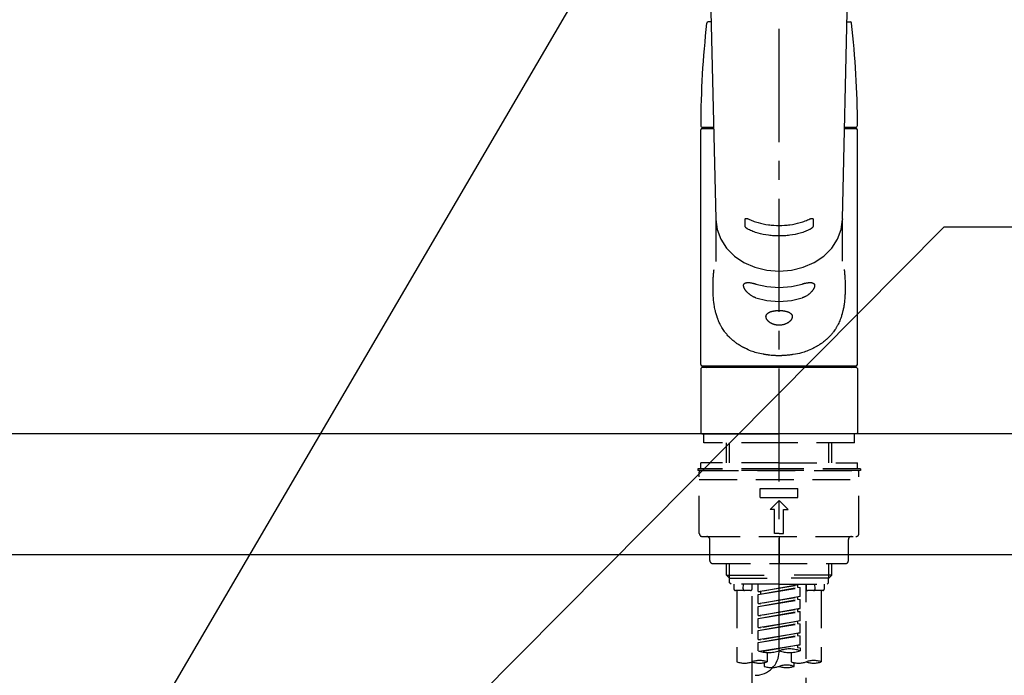
# Model space of a CAD drawing. Extents: x 27948 to 54421, y -25 to 8845.
# Drawn here: x 52504 to 52830, y 7457 to 7675 of the extents above; entities that cross this region are included whole.
import ezdxf

# ---------------------------------------------------------------- set-up
doc = ezdxf.new("R2010")
doc.units = 0
doc.header["$LTSCALE"] = 50
doc.header["$MEASUREMENT"] = 0
for name, pattern in [('CENTER2', [1.125, 0.75, -0.125, 0.125, -0.125]), ('DASHED', [0.75, 0.5, -0.25]), ('HIDDEN', [0.375, 0.25, -0.125])]:
    doc.linetypes.add(name, pattern=pattern)
doc.layers.get('0').update_dxf_attribs({"linetype": 'CONTINUOUS'})
doc.layers.add('150-機器', color=8, linetype='CONTINUOUS')
doc.layers.add('166-寸法B', color=11, linetype='CONTINUOUS')
doc.styles.add('KH001', font='txt')
doc.dimstyles.new('KH1xx030', dxfattribs={"dimscale": 30, "dimtxt": 2, "dimasz": 0.6, "dimexe": 0.3, "dimexo": 1.2, "dimgap": 0.5, "dimtad": 3, "dimdec": 1, "dimdsep": 46, "dimlunit": 6, "dimtxsty": 'KH001', "dimblk": 'DOT', "dimcen": 1, "dimdle": 1, "dimclrd": 256, "dimclre": 256, "dimclrt": 256, "dimadec": 0, "dimazin": 0, "dimtfac": 1, "dimtdec": 1, "dimtix": 1, "dimtmove": 2, "dimatfit": 3, "dimldrblk": 'CLOSEDBLANK', "dimfxl": 1, "dimtolj": 1, "dimtzin": 0, "dimlwd": -1, "dimlwe": -1, "dimarcsym": 0})

# ---------------------------------------------------------------- blocks, each defined once
blk = doc.blocks.new('_ClosedBlank')
at = {"color": 0, "linetype": 'ByBlock', "lineweight": -2}
for p, q in [((-1, 0.167), (0, 0)), ((-1, 0.167), (-1, -0.167)), ((0, 0), (-1, -0.167))]:
    blk.add_line(p, q, dxfattribs=at)
blk = doc.blocks.new('_Dot')
at = {"color": 0, "linetype": 'ByBlock', "lineweight": -2}
blk.add_line((-0.5, 0), (-1, 0), dxfattribs=at)
at = {"color": 0, "linetype": 'ByBlock', "const_width": 0.5}
blk.add_lwpolyline([(-0.25, 0, 1), (0.25, 0, 1)], format="xyb", close=True, dxfattribs=at)
blk = doc.blocks.new('KHB700HL-10_S2')
at = {"layer": '150-機器', "color": 161, "linetype": 'HIDDEN', "ltscale": 4}
blk.add_line((351.5, 0), (-351.5, 0), dxfattribs=at)
blk = doc.blocks.new('F402_S')
at = {"layer": '150-機器', "color": 161, "linetype": 'CENTER2'}
blk.add_line((0, -72.08), (0, 259.91), dxfattribs=at)
at = {"layer": '150-機器', "color": 13, "linetype": 'Continuous'}
for p, q in [((-22.94, 156.05), (-20.95, 71.25)), ((20.95, 71.25), (22.94, 156.05)), ((-22.48, 136.54), (-23.49, 136.54)), ((22.48, 136.54), (23.49, 136.54)), ((-25.43, 101.63), (-21.69, 101.63)), ((-25.43, 101.23), (-21.68, 101.23)), ((-23.54, 101.23), (-23.54, 101.63)), ((21.68, 101.23), (25.43, 101.23)), ((21.69, 101.63), (25.43, 101.63)), ((23.54, 101.23), (23.54, 101.63)), ((-25.93, 22.94), (-25.93, 100.73)), ((25.93, 22.94), (25.93, 100.73)), ((-20.95, 71.27), (-20.94, 71.14)), ((-20.94, 71.04), (-20.94, 57.14)), ((20.95, 71.27), (20.94, 71.04)), ((20.94, 57.24), (20.94, 71.04)), ((-25.93, 21.64), (-25.63, 21.94)), ((-25.93, 21.64), (-25.93, 0.3)), ((0, 21.94), (-25.63, 21.94)), ((25.43, 22.44), (-25.43, 22.44)), ((25.63, 21.94), (0, 21.94)), ((25.63, 21.94), (25.93, 21.64)), ((25.93, 21.64), (25.93, 11.47)), ((25.93, 11.47), (25.93, 0.3)), ((-25.63, 0), (-25.93, 0.3)), ((-25.63, 0), (0, 0)), ((25.63, 0), (0, 0)), ((25.93, 0.3), (25.63, 0))]:
    blk.add_line(p, q, dxfattribs=at)
at = {"layer": '150-機器', "color": 13, "linetype": 'DASHED', "ltscale": 0.5}
for p, q in [((-24.93, -2.99), (-24.93, 0)), ((24.93, -2.99), (24.93, 0)), ((0, -2.99), (-24.93, -2.99)), ((-17.45, -9.63), (-17.45, -2.99)), ((-16.44, -9.63), (-16.44, -2.99)), ((24.93, -2.99), (0, -2.99)), ((16.44, -9.63), (16.44, -2.99)), ((17.45, -9.63), (17.45, -2.99)), ((0, -9.63), (-25.93, -9.63)), ((-25.93, -11.63), (-25.93, -9.63)), ((0, -9.63), (25.93, -9.63)), ((25.93, -11.63), (25.93, -9.63)), ((0, -11.63), (-26.93, -11.63)), ((-26.93, -11.63), (-26.93, -12.12)), ((0, -12.12), (-26.93, -12.12)), ((-26.43, -33.07), (-26.43, -12.62)), ((-25.93, -12.12), (25.93, -12.12)), ((26.93, -11.63), (0, -11.63)), ((26.93, -12.12), (0, -12.12)), ((26.43, -33.07), (26.43, -12.62)), ((26.93, -11.63), (26.93, -12.12)), ((-26.43, -15.12), (26.43, -15.12)), ((-6.23, -21.1), (-6.23, -18.11)), ((-6.23, -18.11), (6.23, -18.11)), ((6.23, -21.1), (6.23, -18.11)), ((-6.23, -21.1), (6.23, -21.1)), ((-2.99, -25.09), (0, -22.1)), ((2.99, -25.09), (0, -22.1)), ((-1.5, -25.09), (-2.99, -25.09)), ((-1.5, -33.07), (-1.5, -25.09)), ((1.5, -25.09), (2.99, -25.09)), ((1.5, -33.07), (1.5, -25.09)), ((-25.43, -34.07), (25.43, -34.07)), ((-22.94, -42.05), (-22.94, -35.06)), ((0, -33.07), (-1.5, -33.07)), ((0, -33.07), (1.5, -33.07)), ((0, -34.07), (0, -43.04)), ((22.94, -42.05), (22.94, -35.06)), ((-21.94, -43.04), (21.94, -43.04)), ((-17.45, -46.88), (-17.45, -43.04)), ((-16.44, -47.87), (-16.44, -43.04)), ((16.44, -47.87), (16.44, -43.04)), ((17.45, -46.88), (17.45, -43.04)), ((-17.45, -46.88), (0, -46.88)), ((-16.46, -47.87), (-17.45, -46.88)), ((-16.44, -47.89), (0, -47.89)), ((-16.41, -49.37), (-16.41, -47.87)), ((17.45, -46.88), (0, -46.88)), ((16.44, -47.89), (0, -47.89)), ((16.41, -49.37), (16.41, -47.87)), ((16.46, -47.87), (17.45, -46.88)), ((-15.91, -49.87), (-16.41, -49.37)), ((0, -49.87), (-15.96, -49.87)), ((-14.96, -49.87), (-14.96, -51.46)), ((-9.47, -51.96), (-14.46, -51.96)), ((-13.96, -51.96), (-13.96, -75.59)), ((-11.92, -51.42), (-11.79, -49.87)), ((-8.98, -49.87), (-8.98, -51.46)), ((-6.98, -52.23), (-6.98, -49.87)), ((-6.98, -52.23), (6.98, -49.98)), ((-6.98, -53.23), (6.13, -50.87)), ((-6.98, -53.23), (6.98, -50.98)), ((6.98, -49.98), (-6.13, -52.34)), ((0, -49.87), (15.91, -49.87)), ((6.13, -50.13), (6.13, -50.87)), ((6.13, -50.87), (6.98, -50.98)), ((6.13, -50.87), (6.98, -50.98)), ((6.13, -50.87), (6.98, -50.98)), ((6.98, -53.97), (6.98, -50.98)), ((6.98, -53.97), (6.98, -50.98)), ((8.98, -49.87), (8.98, -51.46)), ((8.98, -168.36), (8.98, -49.87)), ((14.46, -51.96), (9.47, -51.96)), ((11.92, -51.42), (11.79, -49.87)), ((13.96, -51.96), (13.96, -75.59)), ((14.96, -49.87), (14.96, -51.46)), ((15.91, -49.87), (16.41, -49.37)), ((-8.98, -53.83), (-8.98, -168.99)), ((-6.98, -52.23), (-6.13, -52.34)), ((-6.98, -56.22), (-6.98, -53.23)), ((-6.98, -56.22), (6.98, -53.97)), ((-6.98, -57.22), (6.13, -54.86)), ((-6.98, -57.22), (6.98, -54.96)), ((-6.13, -52.34), (-6.13, -53.08)), ((6.98, -53.97), (-6.13, -56.32)), ((6.13, -54.12), (6.13, -54.86)), ((6.13, -54.12), (6.13, -54.86)), ((6.13, -54.86), (6.98, -54.96)), ((6.13, -54.86), (6.98, -54.96)), ((6.98, -57.96), (6.98, -54.96)), ((6.98, -57.96), (6.98, -54.96)), ((-6.98, -56.22), (-6.13, -56.32)), ((-6.98, -60.21), (-6.98, -57.22)), ((-6.98, -60.21), (6.98, -57.96)), ((6.98, -57.96), (-6.13, -60.31)), ((6.13, -58.09), (6.13, -58.85)), ((6.13, -58.11), (6.13, -58.85)), ((6.13, -58.11), (6.13, -58.85)), ((6.18, -58.09), (6.98, -57.96)), ((-6.98, -61.21), (6.13, -58.85)), ((-6.98, -61.21), (6.98, -58.95)), ((-6.98, -60.21), (-6.13, -60.31)), ((-6.98, -64.2), (-6.98, -61.21)), ((-6.98, -64.2), (6.98, -61.95)), ((6.98, -61.95), (-6.13, -64.3)), ((6.13, -58.85), (6.98, -58.95)), ((6.13, -58.85), (6.98, -58.95)), ((6.13, -58.85), (6.98, -58.95)), ((6.98, -61.95), (6.98, -58.95)), ((6.98, -61.95), (6.98, -58.95)), ((-6.98, -65.2), (6.13, -62.84)), ((-6.98, -65.2), (6.98, -62.94)), ((-6.98, -64.2), (-6.13, -64.3)), ((-6.98, -68.19), (-6.98, -65.2)), ((6.13, -62.1), (6.13, -62.84)), ((6.13, -62.1), (6.13, -62.84)), ((6.13, -62.84), (6.98, -62.94)), ((6.13, -62.84), (6.98, -62.94)), ((6.98, -65.94), (6.98, -62.94)), ((6.98, -65.94), (6.98, -62.94)), ((-6.98, -68.19), (6.98, -65.94)), ((-6.98, -69.18), (6.13, -66.83)), ((-6.98, -69.18), (6.98, -66.93)), ((-6.98, -68.19), (-6.13, -68.29)), ((6.98, -65.94), (-6.13, -68.29)), ((6.13, -66.07), (6.13, -66.83)), ((6.13, -66.09), (6.13, -66.83)), ((6.13, -66.09), (6.13, -66.83)), ((6.13, -66.83), (6.98, -66.93)), ((6.13, -66.83), (6.98, -66.93)), ((6.18, -66.06), (6.98, -65.94)), ((6.98, -69.92), (6.98, -66.93)), ((6.98, -69.92), (6.98, -66.93)), ((-6.98, -71.92), (-6.98, -69.18)), ((-6.45, -72.09), (6.98, -69.92)), ((6.98, -69.92), (-5.89, -72.24)), ((6.13, -70.06), (6.13, -70.82)), ((6.13, -70.08), (6.13, -70.82)), ((6.13, -70.08), (6.13, -70.82)), ((6.13, -70.82), (6.98, -70.92)), ((6.13, -70.82), (6.98, -70.92)), ((6.18, -70.05), (6.98, -69.92)), ((6.98, -70.92), (6.98, -71.92)), ((-3.99, -72.51), (-3.99, -75.59)), ((3.99, -72.51), (3.99, -75.59)), ((-4.99, -75.86), (-4.99, -77.09)), ((4.99, -77.09), (4.99, -75.86))]:
    blk.add_line(p, q, dxfattribs=at)
at = {"layer": '150-機器', "color": 13, "linetype": 'Continuous'}
for points in [[(-20.94, 71.04), (-20.94, 71.04), (-20.54, 67.69), (-19.35, 64.47), (-17.41, 61.5), (-14.81, 58.9), (-11.64, 56.77), (-8.02, 55.18), (-4.09, 54.21), (0, 53.88), (4.09, 54.21), (8.02, 55.18), (11.64, 56.77), (14.81, 58.9), (17.41, 61.5), (19.35, 64.47), (20.54, 67.69), (20.94, 71.04)], [(-11.23, 71.15), (-11.23, 71.15), (-11.23, 71.16), (-11.23, 71.16), (-11.23, 71.16), (-11.23, 71.17), (-11.23, 71.18), (-11.23, 71.18), (-11.23, 71.19), (-11.23, 71.2), (-11.23, 71.21), (-11.23, 71.22), (-11.22, 71.22), (-11.22, 71.23), (-11.22, 71.24), (-11.21, 71.25), (-11.21, 71.26), (-11.2, 71.27), (-11.2, 71.28), (-11.19, 71.29), (-11.18, 71.3), (-11.17, 71.31), (-11.16, 71.32), (-11.15, 71.34), (-11.13, 71.35), (-11.11, 71.36), (-11.09, 71.37), (-11.07, 71.38), (-11.05, 71.39), (-11.01, 71.39), (-10.98, 71.4), (-10.94, 71.4), (-10.91, 71.4), (-10.87, 71.4), (-10.83, 71.4), (-10.79, 71.4), (-10.75, 71.39), (-10.71, 71.38), (-10.67, 71.38), (-10.62, 71.37), (-10.58, 71.36), (-10.54, 71.34), (-10.51, 71.33), (-10.47, 71.32), (-10.43, 71.31), (-10.4, 71.3), (-10.37, 71.29), (-10.34, 71.27), (-10.31, 71.26), (-10.29, 71.26), (-10.27, 71.25), (-10.26, 71.24), (-10.24, 71.23), (-10.24, 71.23), (-10.23, 71.23), (-10.22, 71.22), (-10.21, 71.22)], [(-11.23, 68.8), (-11.23, 69), (-11.23, 69.19), (-11.23, 69.39), (-11.23, 69.58), (-11.23, 69.78), (-11.23, 69.98), (-11.23, 70.17), (-11.23, 70.37), (-11.23, 70.56), (-11.23, 70.76), (-11.23, 70.95), (-11.23, 71.15)], [(-10.21, 67.75), (-10.22, 67.76), (-10.23, 67.76), (-10.24, 67.76), (-10.24, 67.77), (-10.26, 67.77), (-10.28, 67.78), (-10.29, 67.79), (-10.31, 67.8), (-10.34, 67.81), (-10.37, 67.83), (-10.4, 67.85), (-10.43, 67.86), (-10.47, 67.89), (-10.51, 67.91), (-10.55, 67.93), (-10.58, 67.96), (-10.63, 67.99), (-10.67, 68.02), (-10.71, 68.05), (-10.75, 68.09), (-10.79, 68.12), (-10.83, 68.15), (-10.87, 68.19), (-10.91, 68.23), (-10.95, 68.26), (-10.98, 68.3), (-11.01, 68.34), (-11.04, 68.37), (-11.07, 68.41), (-11.09, 68.44), (-11.11, 68.47), (-11.13, 68.5), (-11.15, 68.53), (-11.16, 68.55), (-11.17, 68.57), (-11.18, 68.6), (-11.19, 68.62), (-11.2, 68.64), (-11.21, 68.65), (-11.21, 68.67), (-11.22, 68.69), (-11.22, 68.71), (-11.23, 68.72), (-11.23, 68.74), (-11.23, 68.75), (-11.23, 68.76), (-11.23, 68.77), (-11.23, 68.78), (-11.23, 68.79), (-11.23, 68.79), (-11.23, 68.8), (-11.23, 68.8)], [(-10.21, 71.22), (-9.83, 71.04), (-9.44, 70.86), (-9.05, 70.69), (-8.65, 70.52), (-8.24, 70.37), (-7.83, 70.23), (-7.41, 70.11), (-6.99, 69.99), (-6.14, 69.77), (-5.28, 69.57), (-4.42, 69.4), (-3.55, 69.27), (-3.11, 69.21), (-2.66, 69.16), (-2.22, 69.12), (-1.78, 69.09), (-0.89, 69.04), (0, 69.03), (0.89, 69.04), (1.78, 69.09), (2.22, 69.12), (2.66, 69.16), (3.11, 69.21), (3.55, 69.27), (4.42, 69.4), (5.28, 69.57), (6.14, 69.77), (6.99, 69.99), (7.41, 70.11), (7.83, 70.23), (8.24, 70.37), (8.65, 70.52), (9.05, 70.69), (9.44, 70.86), (9.83, 71.04), (10.21, 71.22)], [(10.21, 71.22), (10.22, 71.22), (10.23, 71.23), (10.24, 71.23), (10.24, 71.23), (10.26, 71.24), (10.28, 71.25), (10.29, 71.26), (10.31, 71.26), (10.34, 71.27), (10.37, 71.29), (10.4, 71.3), (10.43, 71.31), (10.47, 71.32), (10.51, 71.33), (10.54, 71.34), (10.58, 71.36), (10.63, 71.37), (10.67, 71.38), (10.71, 71.38), (10.75, 71.39), (10.79, 71.39), (10.83, 71.4), (10.87, 71.4), (10.91, 71.4), (10.94, 71.4), (10.98, 71.4), (11.01, 71.39), (11.04, 71.39), (11.07, 71.38), (11.09, 71.37), (11.11, 71.36), (11.13, 71.35), (11.15, 71.34), (11.16, 71.33), (11.17, 71.31), (11.18, 71.3), (11.19, 71.29), (11.2, 71.28), (11.21, 71.27), (11.21, 71.26), (11.22, 71.25), (11.22, 71.23), (11.23, 71.22), (11.23, 71.21), (11.23, 71.2), (11.23, 71.19), (11.23, 71.18), (11.23, 71.17), (11.23, 71.16), (11.23, 71.16), (11.23, 71.15), (11.23, 71.15)], [(11.23, 68.8), (11.23, 68.8), (11.23, 68.8), (11.23, 68.79), (11.23, 68.79), (11.23, 68.78), (11.23, 68.78), (11.23, 68.77), (11.23, 68.76), (11.23, 68.75), (11.23, 68.74), (11.23, 68.73), (11.22, 68.72), (11.22, 68.7), (11.22, 68.69), (11.21, 68.68), (11.21, 68.66), (11.2, 68.65), (11.2, 68.63), (11.19, 68.62), (11.18, 68.6), (11.17, 68.57), (11.16, 68.55), (11.15, 68.53), (11.13, 68.5), (11.11, 68.47), (11.09, 68.44), (11.07, 68.41), (11.05, 68.37), (11.01, 68.34), (10.98, 68.3), (10.95, 68.26), (10.91, 68.23), (10.87, 68.19), (10.83, 68.15), (10.8, 68.12), (10.75, 68.09), (10.71, 68.05), (10.67, 68.02), (10.63, 67.99), (10.58, 67.96), (10.55, 67.93), (10.51, 67.91), (10.47, 67.89), (10.43, 67.86), (10.4, 67.85), (10.37, 67.83), (10.34, 67.81), (10.31, 67.8), (10.29, 67.79), (10.28, 67.78), (10.26, 67.77), (10.24, 67.77), (10.24, 67.76), (10.23, 67.76), (10.22, 67.76), (10.21, 67.75)], [(11.23, 71.15), (11.23, 70.95), (11.23, 70.76), (11.23, 70.56), (11.23, 70.37), (11.23, 70.17), (11.23, 69.98), (11.23, 69.78), (11.23, 69.58), (11.23, 69.39), (11.23, 69.19), (11.23, 69), (11.23, 68.8)], [(10.21, 67.75), (9.83, 67.57), (9.44, 67.39), (9.05, 67.21), (8.66, 67.05), (8.25, 66.9), (7.83, 66.76), (7.41, 66.63), (6.99, 66.51), (6.14, 66.29), (5.28, 66.09), (4.42, 65.93), (3.55, 65.79), (3.11, 65.73), (2.67, 65.68), (2.22, 65.64), (1.78, 65.61), (0.89, 65.56), (0, 65.55), (-0.89, 65.56), (-1.78, 65.61), (-2.22, 65.64), (-2.67, 65.68), (-3.11, 65.73), (-3.55, 65.79), (-4.42, 65.93), (-5.28, 66.09), (-6.14, 66.29), (-6.99, 66.51), (-7.41, 66.63), (-7.83, 66.76), (-8.25, 66.9), (-8.66, 67.05), (-9.05, 67.21), (-9.44, 67.39), (-9.83, 67.57), (-10.21, 67.75)], [(21.55, 54.47), (21.57, 54.36), (21.58, 54.26), (21.59, 54.15), (21.6, 54.04), (21.61, 53.93), (21.62, 53.82), (21.63, 53.71), (21.64, 53.61), (21.67, 53.26), (21.7, 52.91), (21.73, 52.57), (21.75, 52.22), (21.77, 51.98), (21.78, 51.74), (21.8, 51.51), (21.81, 51.27), (21.83, 50.79), (21.85, 50.31), (21.87, 49.83), (21.88, 49.36), (21.88, 49.12), (21.89, 48.88), (21.89, 48.64), (21.89, 48.4), (21.89, 48.04), (21.88, 47.68), (21.87, 47.31), (21.86, 46.95), (21.86, 46.83), (21.85, 46.71), (21.85, 46.59), (21.84, 46.47), (21.83, 46.23), (21.82, 45.99), (21.81, 45.76), (21.79, 45.52), (21.78, 45.4), (21.77, 45.28), (21.77, 45.16), (21.76, 45.04), (21.73, 44.69), (21.7, 44.33), (21.66, 43.98), (21.63, 43.63), (21.6, 43.39), (21.57, 43.16), (21.54, 42.93), (21.5, 42.7), (21.44, 42.35), (21.38, 42.01), (21.31, 41.67), (21.24, 41.32), (21.22, 41.21), (21.19, 41.1), (21.17, 40.99), (21.14, 40.87), (21.09, 40.65), (21.04, 40.43), (20.98, 40.21), (20.93, 39.99), (20.9, 39.88), (20.87, 39.77), (20.84, 39.66), (20.81, 39.56), (20.71, 39.24), (20.62, 38.92), (20.52, 38.6), (20.41, 38.28), (20.33, 38.08), (20.26, 37.87), (20.18, 37.67), (20.09, 37.47), (19.92, 37.07), (19.74, 36.68), (19.56, 36.29), (19.36, 35.91), (19.26, 35.72), (19.16, 35.54), (19.05, 35.36), (18.94, 35.17), (18.73, 34.82), (18.5, 34.47), (18.26, 34.13), (18.02, 33.8), (17.9, 33.63), (17.77, 33.47), (17.64, 33.31), (17.51, 33.15), (17.31, 32.91), (17.1, 32.68), (16.89, 32.45), (16.68, 32.23), (16.6, 32.15), (16.53, 32.08), (16.46, 32.01), (16.38, 31.93), (16.24, 31.78), (16.09, 31.64), (15.93, 31.5), (15.78, 31.36), (15.7, 31.29), (15.62, 31.22), (15.54, 31.15), (15.47, 31.08), (15.23, 30.88), (14.99, 30.68), (14.74, 30.48), (14.5, 30.29), (14.33, 30.16), (14.16, 30.04), (13.99, 29.92), (13.81, 29.8), (13.54, 29.62), (13.27, 29.45), (13, 29.29), (12.72, 29.12), (12.63, 29.07), (12.53, 29.02), (12.44, 28.96), (12.35, 28.91), (12.15, 28.8), (11.96, 28.7), (11.77, 28.6), (11.58, 28.5), (11.48, 28.45), (11.38, 28.4), (11.28, 28.35), (11.18, 28.3), (10.68, 28.06), (10.18, 27.82), (9.67, 27.6), (9.16, 27.38), (8.74, 27.23), (8.31, 27.08), (7.88, 26.95), (7.45, 26.83), (6.77, 26.66), (6.08, 26.51), (5.39, 26.38), (4.7, 26.26), (4.46, 26.22), (4.23, 26.18), (3.99, 26.15), (3.75, 26.11), (3.4, 26.07), (3.04, 26.03), (2.68, 26), (2.32, 25.97), (2.2, 25.96), (2.08, 25.95), (1.96, 25.94), (1.84, 25.93), (1.6, 25.92), (1.37, 25.91), (1.13, 25.9), (0.89, 25.89), (0.77, 25.88), (0.65, 25.88), (0.53, 25.88), (0.41, 25.88), (0.05, 25.87), (-0.3, 25.87), (-0.66, 25.87), (-1.02, 25.88), (-1.25, 25.89), (-1.49, 25.9), (-1.73, 25.91), (-1.96, 25.93), (-2.32, 25.96), (-2.67, 25.99), (-3.02, 26.03), (-3.38, 26.08), (-3.49, 26.09), (-3.61, 26.11), (-3.73, 26.12), (-3.85, 26.14), (-4.08, 26.17), (-4.32, 26.21), (-4.55, 26.24), (-4.79, 26.28), (-4.9, 26.31), (-5.02, 26.33), (-5.13, 26.35), (-5.25, 26.37), (-5.83, 26.48), (-6.4, 26.59), (-6.97, 26.72), (-7.54, 26.85), (-7.97, 26.98), (-8.4, 27.11), (-8.83, 27.26), (-9.25, 27.42), (-9.77, 27.63), (-10.27, 27.86), (-10.77, 28.1), (-11.27, 28.35), (-11.37, 28.4), (-11.47, 28.45), (-11.57, 28.49), (-11.66, 28.54), (-11.86, 28.64), (-12.05, 28.75), (-12.24, 28.85), (-12.43, 28.96), (-12.52, 29.01), (-12.62, 29.06), (-12.71, 29.12), (-12.8, 29.17), (-13.08, 29.34), (-13.35, 29.5), (-13.62, 29.67), (-13.88, 29.85), (-14.06, 29.97), (-14.23, 30.09), (-14.4, 30.21), (-14.57, 30.34), (-14.81, 30.53), (-15.05, 30.73), (-15.29, 30.93), (-15.53, 31.13), (-15.61, 31.2), (-15.68, 31.27), (-15.76, 31.34), (-15.84, 31.41), (-15.99, 31.55), (-16.14, 31.69), (-16.29, 31.84), (-16.44, 31.99), (-16.51, 32.06), (-16.59, 32.13), (-16.66, 32.21), (-16.73, 32.29), (-16.94, 32.51), (-17.16, 32.74), (-17.36, 32.97), (-17.56, 33.21), (-17.69, 33.37), (-17.82, 33.53), (-17.95, 33.7), (-18.07, 33.86), (-18.31, 34.2), (-18.54, 34.54), (-18.77, 34.89), (-18.99, 35.25), (-19.09, 35.43), (-19.2, 35.61), (-19.3, 35.79), (-19.4, 35.98), (-19.54, 36.27), (-19.68, 36.56), (-19.81, 36.85), (-19.94, 37.15), (-19.99, 37.25), (-20.03, 37.35), (-20.07, 37.45), (-20.11, 37.55), (-20.19, 37.76), (-20.27, 37.96), (-20.35, 38.17), (-20.42, 38.37), (-20.46, 38.47), (-20.5, 38.58), (-20.53, 38.68), (-20.57, 38.79), (-20.67, 39.11), (-20.77, 39.42), (-20.87, 39.74), (-20.96, 40.06), (-21.02, 40.28), (-21.07, 40.5), (-21.12, 40.73), (-21.17, 40.95), (-21.27, 41.4), (-21.36, 41.86), (-21.44, 42.32), (-21.51, 42.78), (-21.55, 43.02), (-21.58, 43.25), (-21.61, 43.48), (-21.64, 43.72), (-21.69, 44.19), (-21.73, 44.66), (-21.77, 45.13), (-21.81, 45.6), (-21.82, 45.84), (-21.83, 46.08), (-21.84, 46.32), (-21.85, 46.56), (-21.87, 47.04), (-21.88, 47.52), (-21.89, 48), (-21.89, 48.49), (-21.89, 48.73), (-21.89, 48.96), (-21.88, 49.2), (-21.88, 49.44), (-21.86, 50.02), (-21.84, 50.6), (-21.82, 51.18), (-21.79, 51.76), (-21.77, 52.1), (-21.75, 52.44), (-21.72, 52.78), (-21.69, 53.12), (-21.66, 53.46), (-21.63, 53.8), (-21.59, 54.13), (-21.55, 54.47)], [(-7.66, 45.06), (-7.8, 45.1), (-7.93, 45.14), (-8.06, 45.18), (-8.19, 45.23), (-8.32, 45.28), (-8.45, 45.34), (-8.57, 45.4), (-8.69, 45.47), (-8.88, 45.57), (-9.06, 45.68), (-9.24, 45.79), (-9.41, 45.91), (-9.47, 45.95), (-9.53, 45.99), (-9.59, 46.03), (-9.64, 46.07), (-9.75, 46.16), (-9.86, 46.24), (-9.97, 46.33), (-10.07, 46.42), (-10.13, 46.46), (-10.18, 46.51), (-10.23, 46.55), (-10.28, 46.6), (-10.38, 46.69), (-10.47, 46.79), (-10.57, 46.88), (-10.66, 46.98), (-10.71, 47.03), (-10.75, 47.08), (-10.79, 47.13), (-10.83, 47.18), (-10.89, 47.25), (-10.95, 47.33), (-11.01, 47.4), (-11.07, 47.48), (-11.08, 47.5), (-11.1, 47.53), (-11.12, 47.55), (-11.14, 47.58), (-11.17, 47.63), (-11.21, 47.68), (-11.24, 47.73), (-11.27, 47.78), (-11.29, 47.81), (-11.31, 47.83), (-11.32, 47.86), (-11.34, 47.88), (-11.38, 47.96), (-11.43, 48.03), (-11.47, 48.11), (-11.51, 48.19), (-11.53, 48.23), (-11.55, 48.28), (-11.58, 48.33), (-11.6, 48.38), (-11.62, 48.45), (-11.65, 48.52), (-11.67, 48.6), (-11.69, 48.67), (-11.69, 48.69), (-11.7, 48.71), (-11.7, 48.74), (-11.71, 48.76), (-11.72, 48.8), (-11.73, 48.85), (-11.73, 48.89), (-11.74, 48.94), (-11.74, 48.96), (-11.75, 48.98), (-11.75, 49), (-11.75, 49.02), (-11.75, 49.08), (-11.76, 49.14), (-11.75, 49.2), (-11.75, 49.26), (-11.75, 49.3), (-11.74, 49.34), (-11.73, 49.37), (-11.72, 49.41), (-11.7, 49.48), (-11.67, 49.54), (-11.64, 49.6), (-11.6, 49.66), (-11.58, 49.68), (-11.56, 49.71), (-11.54, 49.74), (-11.52, 49.76), (-11.46, 49.81), (-11.41, 49.85), (-11.35, 49.89), (-11.29, 49.93), (-11.26, 49.94), (-11.22, 49.96), (-11.19, 49.97), (-11.15, 49.99), (-11.08, 50.02), (-11, 50.04), (-10.92, 50.06), (-10.84, 50.08), (-10.8, 50.09), (-10.76, 50.09), (-10.71, 50.1), (-10.67, 50.1), (-10.53, 50.12), (-10.38, 50.13), (-10.24, 50.14), (-10.1, 50.14), (-9.99, 50.13), (-9.88, 50.12), (-9.77, 50.11), (-9.66, 50.1), (-9.48, 50.07), (-9.3, 50.04), (-9.12, 50.01), (-8.94, 49.97), (-8.88, 49.96), (-8.82, 49.95), (-8.76, 49.94), (-8.7, 49.92), (-8.57, 49.89), (-8.44, 49.86), (-8.31, 49.83), (-8.19, 49.79), (-8.12, 49.77), (-8.06, 49.76), (-7.99, 49.74), (-7.93, 49.72), (-7.86, 49.7), (-7.79, 49.68), (-7.73, 49.66), (-7.66, 49.63)], [(-7.66, 49.63), (-4.09, 48.77), (0, 48.44), (4.09, 48.77), (7.66, 49.63)], [(7.66, 49.63), (7.79, 49.68), (7.93, 49.72), (8.06, 49.76), (8.19, 49.8), (8.32, 49.84), (8.44, 49.87), (8.57, 49.9), (8.69, 49.93), (8.87, 49.97), (9.05, 50), (9.23, 50.03), (9.41, 50.06), (9.47, 50.07), (9.53, 50.07), (9.58, 50.08), (9.64, 50.09), (9.75, 50.1), (9.86, 50.11), (9.97, 50.12), (10.07, 50.12), (10.13, 50.12), (10.18, 50.13), (10.23, 50.13), (10.28, 50.13), (10.38, 50.13), (10.47, 50.12), (10.57, 50.11), (10.66, 50.11), (10.71, 50.1), (10.75, 50.09), (10.79, 50.09), (10.83, 50.08), (10.89, 50.07), (10.95, 50.05), (11.01, 50.03), (11.07, 50.01), (11.08, 50.01), (11.1, 50), (11.12, 50), (11.14, 49.99), (11.17, 49.97), (11.21, 49.96), (11.24, 49.94), (11.27, 49.93), (11.29, 49.92), (11.31, 49.91), (11.32, 49.9), (11.34, 49.89), (11.38, 49.86), (11.43, 49.83), (11.47, 49.8), (11.51, 49.77), (11.53, 49.74), (11.55, 49.72), (11.58, 49.69), (11.6, 49.67), (11.62, 49.62), (11.65, 49.58), (11.67, 49.53), (11.69, 49.48), (11.69, 49.47), (11.7, 49.45), (11.7, 49.43), (11.71, 49.41), (11.72, 49.38), (11.73, 49.34), (11.74, 49.31), (11.74, 49.27), (11.74, 49.25), (11.75, 49.23), (11.75, 49.22), (11.75, 49.2), (11.75, 49.14), (11.75, 49.08), (11.75, 49.02), (11.75, 48.96), (11.74, 48.91), (11.74, 48.87), (11.73, 48.82), (11.72, 48.78), (11.7, 48.68), (11.67, 48.59), (11.64, 48.49), (11.6, 48.4), (11.58, 48.35), (11.56, 48.3), (11.54, 48.25), (11.52, 48.2), (11.46, 48.1), (11.41, 48), (11.35, 47.89), (11.29, 47.8), (11.26, 47.74), (11.22, 47.69), (11.19, 47.64), (11.15, 47.59), (11.08, 47.49), (11, 47.39), (10.93, 47.29), (10.84, 47.19), (10.8, 47.14), (10.76, 47.09), (10.71, 47.04), (10.67, 46.99), (10.53, 46.84), (10.39, 46.7), (10.25, 46.55), (10.1, 46.42), (9.99, 46.32), (9.88, 46.23), (9.77, 46.15), (9.66, 46.06), (9.48, 45.95), (9.31, 45.83), (9.13, 45.72), (8.94, 45.62), (8.88, 45.59), (8.82, 45.55), (8.76, 45.52), (8.7, 45.48), (8.57, 45.42), (8.44, 45.36), (8.32, 45.3), (8.19, 45.24), (8.12, 45.22), (8.06, 45.19), (7.99, 45.17), (7.93, 45.14), (7.86, 45.12), (7.8, 45.1), (7.73, 45.08), (7.66, 45.06)], [(-7.66, 45.06), (-4.09, 44.2), (0, 43.87), (4.09, 44.2), (7.66, 45.06)]]:
    blk.add_lwpolyline(points, dxfattribs=at)
blk.add_lwpolyline([(0, 40.86), (0.07, 40.86), (0.14, 40.86), (0.21, 40.86), (0.28, 40.86), (0.36, 40.86), (0.43, 40.86), (0.5, 40.86), (0.57, 40.85), (0.7, 40.85), (0.84, 40.84), (0.98, 40.82), (1.12, 40.81), (1.19, 40.8), (1.25, 40.8), (1.32, 40.79), (1.39, 40.78), (1.52, 40.76), (1.65, 40.74), (1.78, 40.72), (1.91, 40.69), (1.97, 40.68), (2.04, 40.67), (2.1, 40.65), (2.16, 40.64), (2.28, 40.61), (2.4, 40.58), (2.51, 40.54), (2.63, 40.51), (2.69, 40.49), (2.74, 40.47), (2.8, 40.45), (2.85, 40.43), (2.96, 40.39), (3.06, 40.35), (3.16, 40.3), (3.26, 40.26), (3.3, 40.23), (3.35, 40.21), (3.39, 40.18), (3.44, 40.16), (3.52, 40.11), (3.6, 40.06), (3.68, 40), (3.76, 39.94), (3.79, 39.91), (3.83, 39.88), (3.86, 39.85), (3.89, 39.82), (3.95, 39.76), (4.01, 39.69), (4.06, 39.63), (4.11, 39.56), (4.14, 39.53), (4.16, 39.49), (4.18, 39.46), (4.2, 39.42), (4.23, 39.35), (4.27, 39.28), (4.29, 39.2), (4.31, 39.12), (4.32, 39.08), (4.33, 39.05), (4.34, 39.01), (4.34, 38.97), (4.35, 38.89), (4.35, 38.81), (4.35, 38.72), (4.34, 38.64), (4.34, 38.6), (4.33, 38.56), (4.32, 38.52), (4.31, 38.48), (4.29, 38.39), (4.26, 38.31), (4.23, 38.22), (4.2, 38.14), (4.18, 38.1), (4.16, 38.06), (4.14, 38.01), (4.11, 37.97), (4.06, 37.89), (4.01, 37.8), (3.95, 37.72), (3.89, 37.64), (3.86, 37.6), (3.83, 37.56), (3.79, 37.52), (3.76, 37.48), (3.68, 37.4), (3.6, 37.32), (3.52, 37.24), (3.44, 37.17), (3.39, 37.13), (3.35, 37.1), (3.3, 37.06), (3.26, 37.02), (3.16, 36.95), (3.06, 36.88), (2.96, 36.82), (2.85, 36.75), (2.8, 36.72), (2.74, 36.69), (2.69, 36.66), (2.63, 36.63), (2.51, 36.57), (2.4, 36.51), (2.28, 36.46), (2.16, 36.41), (2.1, 36.38), (2.04, 36.36), (1.97, 36.34), (1.91, 36.31), (1.78, 36.27), (1.65, 36.23), (1.52, 36.19), (1.39, 36.16), (1.32, 36.14), (1.25, 36.13), (1.18, 36.11), (1.12, 36.1), (0.98, 36.08), (0.84, 36.05), (0.7, 36.04), (0.56, 36.02), (0.49, 36.02), (0.42, 36.01), (0.35, 36.01), (0.28, 36), (0.14, 36), (0, 36), (-0.14, 36), (-0.28, 36), (-0.35, 36.01), (-0.42, 36.01), (-0.49, 36.02), (-0.56, 36.02), (-0.7, 36.04), (-0.84, 36.05), (-0.98, 36.08), (-1.12, 36.1), (-1.19, 36.11), (-1.25, 36.13), (-1.32, 36.14), (-1.39, 36.16), (-1.52, 36.19), (-1.65, 36.23), (-1.78, 36.27), (-1.91, 36.31), (-1.97, 36.34), (-2.03, 36.36), (-2.1, 36.38), (-2.16, 36.41), (-2.28, 36.46), (-2.4, 36.51), (-2.52, 36.57), (-2.63, 36.63), (-2.69, 36.66), (-2.74, 36.69), (-2.8, 36.72), (-2.85, 36.75), (-2.95, 36.81), (-3.06, 36.88), (-3.16, 36.95), (-3.25, 37.02), (-3.3, 37.06), (-3.35, 37.1), (-3.39, 37.13), (-3.44, 37.17), (-3.52, 37.24), (-3.6, 37.32), (-3.68, 37.4), (-3.76, 37.48), (-3.79, 37.52), (-3.82, 37.56), (-3.86, 37.6), (-3.89, 37.64), (-3.95, 37.72), (-4.01, 37.8), (-4.06, 37.89), (-4.11, 37.97), (-4.14, 38.01), (-4.16, 38.06), (-4.18, 38.1), (-4.2, 38.14), (-4.23, 38.22), (-4.26, 38.31), (-4.29, 38.39), (-4.31, 38.48), (-4.32, 38.52), (-4.33, 38.56), (-4.34, 38.6), (-4.34, 38.64), (-4.35, 38.72), (-4.35, 38.8), (-4.35, 38.89), (-4.34, 38.97), (-4.34, 39.01), (-4.33, 39.05), (-4.32, 39.08), (-4.31, 39.12), (-4.29, 39.2), (-4.27, 39.27), (-4.24, 39.35), (-4.2, 39.42), (-4.18, 39.45), (-4.16, 39.49), (-4.14, 39.53), (-4.11, 39.56), (-4.06, 39.63), (-4.01, 39.7), (-3.95, 39.76), (-3.89, 39.82), (-3.86, 39.85), (-3.83, 39.88), (-3.79, 39.91), (-3.76, 39.94), (-3.68, 40), (-3.6, 40.05), (-3.52, 40.11), (-3.44, 40.16), (-3.39, 40.18), (-3.35, 40.21), (-3.3, 40.23), (-3.25, 40.26), (-3.16, 40.31), (-3.06, 40.35), (-2.96, 40.39), (-2.85, 40.43), (-2.8, 40.45), (-2.74, 40.47), (-2.69, 40.49), (-2.63, 40.51), (-2.52, 40.54), (-2.4, 40.58), (-2.28, 40.61), (-2.16, 40.64), (-2.1, 40.65), (-2.04, 40.67), (-1.97, 40.68), (-1.91, 40.69), (-1.78, 40.72), (-1.65, 40.74), (-1.52, 40.76), (-1.39, 40.78), (-1.32, 40.79), (-1.26, 40.8), (-1.19, 40.8), (-1.12, 40.81), (-0.98, 40.82), (-0.84, 40.84), (-0.7, 40.85), (-0.56, 40.85), (-0.49, 40.86), (-0.42, 40.86), (-0.35, 40.86), (-0.28, 40.86), (-0.21, 40.86), (-0.14, 40.86), (-0.07, 40.86), (0, 40.86)], close=True, dxfattribs=at)
for centre, radius, start, end in [((273.27, 102.04), 299.21, 173.4651, 179.9836), ((-23.49, 136.04), 0.499, 90, 173.4651), ((23.49, 136.04), 0.499, 6.5349, 90), ((-273.27, 102.04), 299.21, 0.0164, 6.5349), ((-25.43, 102.13), 0.499, 179.9836, 270), ((-25.43, 100.73), 0.499, 90, 180), ((25.43, 102.13), 0.499, 270, 0.0164), ((25.43, 100.73), 0.499, 0, 90), ((-25.43, 22.94), 0.499, 180, 270), ((25.43, 22.94), 0.499, 270, 0), ((-23.89, 22.44), 0.499, 180, 270), ((23.89, 22.44), 0.499, 270, 0)]:
    blk.add_arc(centre, radius, start, end, dxfattribs=at)
at = {"layer": '150-機器', "color": 13, "linetype": 'DASHED', "ltscale": 0.5}
for centre, radius, start, end in [((-25.93, -12.62), 0.499, 90, 180), ((25.93, -12.62), 0.499, 0, 90), ((-25.43, -33.07), 0.997, 180, 270), ((-23.94, -35.06), 0.997, 0, 90), ((23.94, -35.06), 0.997, 90, 180), ((25.43, -33.07), 0.997, 270, 0), ((-21.94, -42.05), 0.997, 180, 270), ((21.94, -42.05), 0.997, 270, 0), ((-14.46, -51.46), 0.499, 180, 270), ((-11.42, -51.46), 0.499, 175.0337, 270), ((-9.47, -51.46), 0.499, 270, 0), ((9.47, -51.46), 0.499, 180, 270), ((11.42, -51.46), 0.499, 270, 4.9663), ((14.46, -51.46), 0.499, 270, 0), ((3.49, -81.79), 10.47, 70.5288, 109.4712), ((-7.98, -72.08), 7.98, 270.0651, 0), ((-3.49, -62.05), 10.47, 250.5288, 289.4712), ((3.49, -62.05), 10.47, 250.5288, 289.4712), ((-11.47, -68.53), 7.48, 250.5288, 289.4712), ((-6.48, -82.64), 7.48, 70.5288, 109.4712), ((-6.48, -68.53), 7.48, 250.5288, 289.4712), ((-2.49, -70.03), 7.48, 250.5288, 289.4712), ((2.49, -84.14), 7.48, 70.5288, 109.4712), ((2.49, -70.03), 7.48, 250.5288, 289.4712), ((6.48, -68.53), 7.48, 250.5288, 289.4712), ((11.47, -82.64), 7.48, 70.5288, 109.4712), ((11.47, -68.53), 7.48, 250.5288, 289.4712)]:
    blk.add_arc(centre, radius, start, end, dxfattribs=at)
blk = doc.blocks.new('W900配管詳細図Rポポラート')
at = {"layer": '150-機器', "flags": 128}
blk.add_lwpolyline([(-749.35, -624.13), (677.35, -624.13), (677.35, -584.13), (-749.35, -584.13)], dxfattribs=at)
at = {"layer": '150-機器'}
for name, p in [('F402_S', (245.34, -584.13)), ('KHB700HL-10_S2', (245.35, -584.13))]:
    blk.add_blockref(name, p, dxfattribs=at)
at = {"layer": '166-寸法B', "annotation_type": 0, "has_hookline": 1, "hookline_direction": 0}
for points, text_width in [([(-88.87, -896.29), (262.97, -293.97), (263.57, -293.97)], 657.56), ([(-34.46, -852.7), (300.03, -515.58), (300.63, -515.58)], 620.14)]:
    blk.add_leader(points, dimstyle='KH1xx030', override={"dimgap": 0.5, "dimtad": 1}, dxfattribs=dict(at, text_width=text_width))

msp = doc.modelspace()

# ---------------------------------------------------------------- block references
at = {"layer": '150-機器', "color": 3}
msp.add_blockref('W900配管詳細図Rポポラート', (52510.24, 8121.63), dxfattribs=at)

doc.saveas('drawing.dxf')
